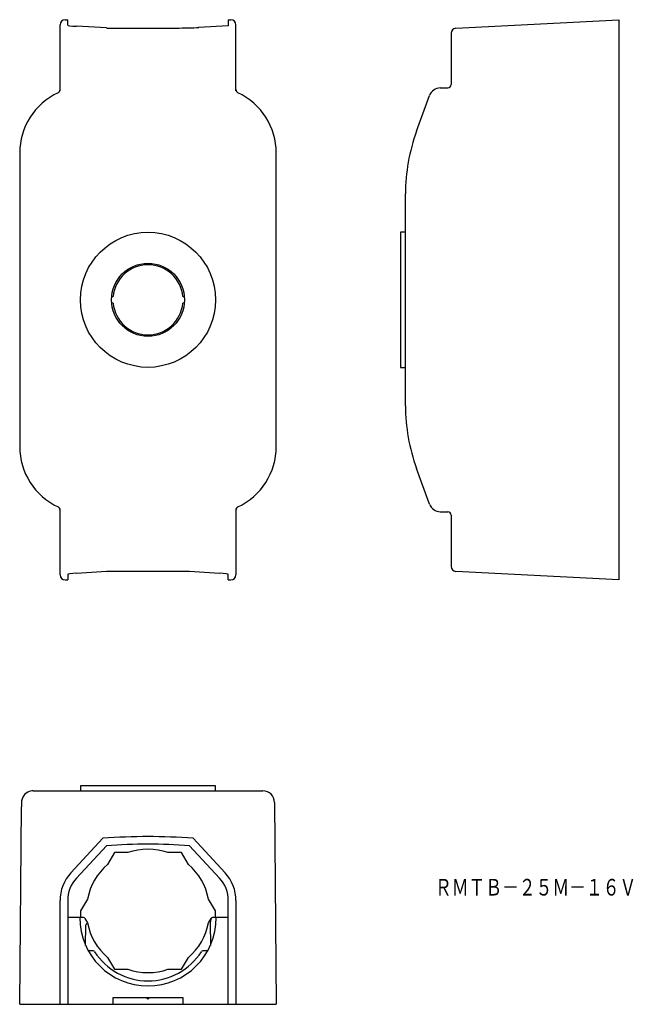
# Model space of a CAD drawing. Extents: x -233 to -49, y 0 to 296.
import ezdxf
from ezdxf.enums import TextEntityAlignment as Align

# ---------------------------------------------------------------- set-up
doc = ezdxf.new("R2010")
doc.units = 0
doc.layers.get('0').update_dxf_attribs({"linetype": 'CONTINUOUS'})
doc.styles.add('MDRAFSTD', font='TXT', dxfattribs={"bigfont": 'BIGFONT'})

# ---------------------------------------------------------------- blocks, each defined once
blk = doc.blocks.new('S0')
at = {"color": 7, "linetype": 'CONTINUOUS'}
for p, q in [((-219.15, 295.5), (-218.35, 295.5)), ((-218.35, 293.87), (-218.35, 295.5)), ((-170.15, 295.5), (-170.15, 293.67)), ((-170.15, 295.5), (-169.35, 295.5)), ((-220.65, 274.12), (-220.65, 294)), ((-206.73, 293.01), (-215.69, 293.52)), ((-170.15, 293.67), (-179.05, 293.16)), ((-167.85, 274.18), (-167.85, 294)), ((-221.23, 273.62), (-221.19, 273.63)), ((-221.19, 273.63), (-221.15, 273.65)), ((-221.15, 273.65), (-221.12, 273.68)), ((-221.12, 273.68), (-221.08, 273.7)), ((-221.08, 273.7), (-221.05, 273.72)), ((-221.05, 273.72), (-221.01, 273.75)), ((-221.01, 273.75), (-220.98, 273.78)), ((-220.98, 273.78), (-220.95, 273.81)), ((-220.95, 273.81), (-220.93, 273.83)), ((-220.93, 273.83), (-220.91, 273.84)), ((-220.91, 273.84), (-220.88, 273.88)), ((-220.88, 273.88), (-220.85, 273.92)), ((-220.85, 273.92), (-220.82, 273.96)), ((-220.82, 273.96), (-220.8, 274)), ((-220.8, 274), (-220.77, 274.04)), ((-220.77, 274.04), (-220.75, 274.08)), ((-220.75, 274.08), (-220.74, 274.1)), ((-220.74, 274.1), (-220.73, 274.13)), ((-220.73, 274.13), (-220.71, 274.17)), ((-220.71, 274.17), (-220.7, 274.22)), ((-220.7, 274.22), (-220.68, 274.27)), ((-220.68, 274.27), (-220.67, 274.31)), ((-220.67, 274.31), (-220.66, 274.36)), ((-220.66, 274.4), (-220.65, 274.43)), ((-220.66, 274.36), (-220.66, 274.4)), ((-220.65, 274.49), (-220.65, 274.52)), ((-220.65, 274.46), (-220.65, 274.49)), ((-220.65, 274.43), (-220.65, 274.46)), ((-167.85, 274.52), (-167.85, 274.48)), ((-167.85, 274.48), (-167.85, 274.44)), ((-167.85, 274.44), (-167.84, 274.4)), ((-167.84, 274.4), (-167.84, 274.35)), ((-167.84, 274.35), (-167.83, 274.31)), ((-167.83, 274.31), (-167.82, 274.27)), ((-167.82, 274.27), (-167.81, 274.23)), ((-167.81, 274.23), (-167.79, 274.19)), ((-167.79, 274.19), (-167.78, 274.14)), ((-167.78, 274.14), (-167.75, 274.09)), ((-167.75, 274.09), (-167.73, 274.05)), ((-167.73, 274.05), (-167.71, 274.01)), ((-167.71, 274.01), (-167.68, 273.97)), ((-167.68, 273.97), (-167.66, 273.93)), ((-167.66, 273.93), (-167.63, 273.9)), ((-167.63, 273.9), (-167.6, 273.86)), ((-167.6, 273.86), (-167.56, 273.82)), ((-167.56, 273.82), (-167.53, 273.78)), ((-167.53, 273.78), (-167.49, 273.75)), ((-167.49, 273.75), (-167.45, 273.72)), ((-167.45, 273.72), (-167.42, 273.7)), ((-167.42, 273.7), (-167.38, 273.67)), ((-167.38, 273.67), (-167.35, 273.66)), ((-167.35, 273.66), (-167.33, 273.64)), ((-167.33, 273.64), (-167.3, 273.63)), ((-167.3, 273.63), (-167.27, 273.62)), ((-232.75, 255.5), (-232.75, 167.5)), ((-155.75, 167.5), (-155.75, 255.5)), ((-204.62, 213.18), (-204.62, 213.18)), ((-183.88, 213.18), (-183.88, 213.18)), ((-205.16, 212.45), (-204.7, 212.49)), ((-204.7, 210.51), (-205.16, 210.55)), ((-204.62, 209.82), (-204.62, 209.82)), ((-183.88, 209.82), (-183.88, 209.82)), ((-183.8, 212.49), (-183.34, 212.45)), ((-183.34, 210.55), (-183.8, 210.51)), ((-221.2, 149.37), (-221.23, 149.38)), ((-221.17, 149.36), (-221.2, 149.37)), ((-221.15, 149.34), (-221.17, 149.36)), ((-221.12, 149.33), (-221.15, 149.34)), ((-221.08, 149.3), (-221.12, 149.33)), ((-221.05, 149.28), (-221.08, 149.3)), ((-221.01, 149.25), (-221.05, 149.28)), ((-220.98, 149.22), (-221.01, 149.25)), ((-220.94, 149.18), (-220.98, 149.22)), ((-220.9, 149.14), (-220.94, 149.18)), ((-220.89, 149.12), (-220.9, 149.14)), ((-220.87, 149.1), (-220.89, 149.12)), ((-220.84, 149.07), (-220.87, 149.1)), ((-220.82, 149.03), (-220.84, 149.07)), ((-220.79, 148.99), (-220.82, 149.03)), ((-220.77, 148.95), (-220.79, 148.99)), ((-220.75, 148.91), (-220.77, 148.95)), ((-220.73, 148.86), (-220.75, 148.91)), ((-220.72, 148.83), (-220.73, 148.86)), ((-220.71, 148.81), (-220.72, 148.83)), ((-220.69, 148.77), (-220.71, 148.81)), ((-220.68, 148.73), (-220.69, 148.77)), ((-220.67, 148.69), (-220.68, 148.73)), ((-220.66, 148.65), (-220.67, 148.69)), ((-220.66, 148.6), (-220.66, 148.65)), ((-220.65, 148.56), (-220.66, 148.6)), ((-220.65, 129), (-220.65, 148.88)), ((-220.65, 148.52), (-220.65, 148.56)), ((-220.65, 148.48), (-220.65, 148.52)), ((-167.85, 148.88), (-167.85, 129)), ((-167.84, 148.6), (-167.85, 148.57)), ((-167.85, 148.57), (-167.85, 148.54)), ((-167.85, 148.54), (-167.85, 148.51)), ((-167.85, 148.51), (-167.85, 148.48)), ((-167.83, 148.69), (-167.84, 148.64)), ((-167.84, 148.64), (-167.84, 148.6)), ((-167.82, 148.73), (-167.83, 148.69)), ((-167.8, 148.78), (-167.82, 148.73)), ((-167.79, 148.83), (-167.8, 148.78)), ((-167.77, 148.87), (-167.79, 148.83)), ((-167.76, 148.9), (-167.77, 148.87)), ((-167.75, 148.92), (-167.76, 148.9)), ((-167.73, 148.96), (-167.75, 148.92)), ((-167.7, 149), (-167.73, 148.96)), ((-167.68, 149.04), (-167.7, 149)), ((-167.65, 149.08), (-167.68, 149.04)), ((-167.62, 149.12), (-167.65, 149.08)), ((-167.59, 149.16), (-167.62, 149.12)), ((-167.57, 149.17), (-167.59, 149.16)), ((-167.55, 149.19), (-167.57, 149.17)), ((-167.52, 149.22), (-167.55, 149.19)), ((-167.49, 149.25), (-167.52, 149.22)), ((-167.45, 149.28), (-167.49, 149.25)), ((-167.42, 149.3), (-167.45, 149.28)), ((-167.38, 149.32), (-167.42, 149.3)), ((-167.35, 149.35), (-167.38, 149.32)), ((-167.31, 149.37), (-167.35, 149.35)), ((-167.27, 149.38), (-167.31, 149.37)), ((-206.73, 129.99), (-215.69, 129.48)), ((-207.8, 131.56), (-207.8, 131.53)), ((-172.81, 129.48), (-181.77, 129.99)), ((-219.15, 127.5), (-218.35, 127.5)), ((-218.35, 129.13), (-218.35, 127.5)), ((-170.15, 127.5), (-170.15, 129.13)), ((-170.15, 127.5), (-169.35, 127.5))]:
    blk.add_line(p, q, dxfattribs=at)
for radius in [20.25, 10.95]:
    blk.add_circle((-194.25, 211.5), radius, dxfattribs=at)
for start, end in [(5.4114, 174.5886), (185.4114, 354.5886)]:
    blk.add_arc((-194.25, 211.5), 10.5, start, end, dxfattribs=at)
for centre, major_axis, ratio, start_param, end_param in [((-219.15, 294), (0, -1.5), 0.99863, 3.141593, 4.712389), ((-169.35, 294), (0, 1.5), 0.99863, 4.712389, 6.283185), ((-208.35, 293.87), (-10, 0), 0.052408, 0, 0.747044), ((-194.25, 302.05), (173, 0), 0.052408, 4.640207, 4.76067), ((-186.38, 293.52), (-10, 0), 0.052408, 1.619078, 2.394549), ((-169.35, 292.03), (1.06, 1.12), 0.945009, 5.499798, 5.535367), ((-212.75, 255.5), (-14.14, 14.14), 0.999924, -0.347762, 0.78536), ((-175.75, 255.5), (14.14, 14.14), 0.999924, -0.78536, 0.347762), ((-212.75, 167.5), (-14.14, -14.14), 0.999924, -0.78536, 0.347762), ((-175.75, 167.5), (14.14, -14.14), 0.999924, -0.347762, 0.78536), ((-194.25, 120.95), (173, 0), 0.052408, 1.498614, 1.642979), ((-219.15, 129), (0, -1.5), 0.99863, 4.712389, 6.283185), ((-208.35, 129.13), (10, 0), 0.052408, 2.394549, 3.141593), ((-180.15, 129.13), (10, 0), 0.052408, 0, 0.747044), ((-169.35, 129), (0, 1.5), 0.99863, 3.141593, 4.712389)]:
    blk.add_ellipse(centre, major_axis=major_axis, ratio=ratio, start_param=start_param, end_param=end_param, dxfattribs=at)
blk = doc.blocks.new('S1')
at = {"color": 7, "linetype": 'CONTINUOUS'}
for p, q in [((-101.88, 292.94), (-53, 295.5)), ((-53, 295.5), (-53, 127.5)), ((-103.3, 291.44), (-103.3, 276.05)), ((-113.68, 262.05), (-109.8, 272.73)), ((-117, 179.76), (-117, 243.24)), ((-118.5, 231.75), (-118.5, 191.25)), ((-117, 231.75), (-118.5, 231.75)), ((-118.5, 191.25), (-117, 191.25)), ((-109.8, 150.27), (-113.68, 160.95)), ((-103.3, 146.95), (-103.3, 131.56)), ((-102.78, 146.94), (-102.78, 146.94)), ((-53, 127.5), (-101.88, 130.06))]:
    blk.add_line(p, q, dxfattribs=at)
for centre, radius, start, end in [((-101.8, 291.44), 1.5, 93, 180), ((-106.51, 271.53), 3.5, 90.5, 160), ((-104.3, 276.05), 1, 270.5, 0), ((-62, 243.24), 55, 160, 180), ((-62, 179.76), 55, 180, 200), ((-106.51, 151.47), 3.5, 200, 269.5), ((-104.3, 146.95), 1, 0, 89.5), ((-101.8, 131.56), 1.5, 180, 267)]:
    blk.add_arc(centre, radius, start, end, dxfattribs=at)
blk = doc.blocks.new('S2')
at = {"color": 7, "linetype": 'CONTINUOUS'}
for p, q in [((-174, 65.75), (-214.5, 65.75)), ((-214.5, 65.75), (-214.5, 64.25)), ((-174, 64.25), (-174, 65.75)), ((-228.72, 64.25), (-159.78, 64.25)), ((-232.75, 0.25), (-232.23, 59.42)), ((-232.22, 60.08), (-232.23, 59.42)), ((-156.28, 60.78), (-155.75, 0.25)), ((-217.37, 39.69), (-207.8, 50.03)), ((-206.73, 47.8), (-215.69, 38.12)), ((-207.8, 50.03), (-207.8, 50.03)), ((-172.81, 38.12), (-181.77, 47.8)), ((-180.7, 50.03), (-180.7, 50.03)), ((-180.7, 50.03), (-171.13, 39.69)), ((-204.35, 45.75), (-206.41, 42.2)), ((-200.25, 45.75), (-204.35, 45.75)), ((-184.15, 45.75), (-188.25, 45.75)), ((-182.09, 42.2), (-184.15, 45.75)), ((-220.65, 0.25), (-220.65, 31.33)), ((-218.35, 31.33), (-218.35, 0.25)), ((-212.41, 31.8), (-214.46, 28.25)), ((-174.04, 28.25), (-176.09, 31.8)), ((-170.15, 0.25), (-170.15, 31.33)), ((-167.85, 31.33), (-167.85, 0.25)), ((-214.46, 28.25), (-214.46, 26.25)), ((-174.04, 26.25), (-174.04, 28.25)), ((-213.59, 26.25), (-218.35, 26.25)), ((-213.16, 26), (-212.41, 24.7)), ((-212.96, 17.88), (-212.94, 24.01)), ((-212.84, 24.32), (-212.94, 24.01)), ((-212.4, 24.67), (-212.84, 24.32)), ((-212.41, 24.7), (-212.4, 24.67)), ((-176.09, 24.7), (-175.34, 26)), ((-175.37, 25.75), (-175.56, 24.62)), ((-175.56, 24.62), (-175.54, 17.88)), ((-175.3, 26.06), (-175.37, 25.75)), ((-175.34, 26), (-175.3, 26.06)), ((-175.3, 26.06), (-175.29, 26.07)), ((-175.29, 26.07), (-175.28, 26.09)), ((-175.28, 26.09), (-175.26, 26.11)), ((-175.26, 26.11), (-175.25, 26.12)), ((-175.25, 26.12), (-175.22, 26.14)), ((-175.22, 26.14), (-175.18, 26.17)), ((-175.18, 26.17), (-175.14, 26.19)), ((-175.14, 26.19), (-175.1, 26.21)), ((-175.1, 26.21), (-175.06, 26.23)), ((-175.06, 26.23), (-175.03, 26.24)), ((-175.03, 26.24), (-174.99, 26.24)), ((-174.99, 26.24), (-174.95, 26.25)), ((-174.95, 26.25), (-174.91, 26.25)), ((-170.15, 26.25), (-174.91, 26.25)), ((-210.68, 16.25), (-212.15, 16.25)), ((-176.35, 16.25), (-177.82, 16.25)), ((-206.41, 14.3), (-204.35, 10.75)), ((-184.15, 10.75), (-182.09, 14.3)), ((-204.35, 10.75), (-200.25, 10.75)), ((-188.25, 10.75), (-184.15, 10.75)), ((-232.75, 0.25), (-155.75, 0.25)), ((-204.75, 2.25), (-183.75, 2.25)), ((-204.75, 0.25), (-204.75, 2.25)), ((-194.75, 2.25), (-194.25, 1.75)), ((-194.25, 1.75), (-193.75, 2.25)), ((-183.75, 2.25), (-183.75, 0.25))]:
    blk.add_line(p, q, dxfattribs=at)
for centre, radius, start, end in [((-227.75, 60.49), 4.49, 155.33, 185.2062), ((-228.72, 60.75), 3.5, 116.8431, 152.6333), ((-228.72, 60.73), 3.52, 90.063, 116.7799), ((-159.78, 60.75), 3.5, 0.5, 90), ((-194.25, -124.75), 175.3, 85.5669, 94.4331), ((-194.25, -124.75), 173, 85.8643, 94.1357), ((-194.25, 28.25), 18.5, 71.0754, 108.9246), ((-194.25, 28.25), 18.5, 131.0754, 168.9246), ((-194.25, 28.25), 18.5, 11.0754, 48.9246), ((-208.35, 31.33), 12.3, 137.1975, 180), ((-180.15, 31.33), 12.3, 0, 42.8025), ((-208.35, 31.33), 10, 137.1975, 180), ((-180.15, 31.33), 10, 0, 42.8025), ((-194.25, 26.25), 20.5, 180, 0), ((-213.59, 25.75), 0.5, 30, 90), ((-194.25, 28.25), 18.5, 191.155, 228.9246), ((-194.25, 28.25), 18.5, 311.0754, 348.9246), ((-210.68, 15.75), 0.5, 32.579, 90), ((-194.25, 26.25), 19, 212.579, 327.421), ((-177.82, 15.75), 0.5, 90, 147.421), ((-194.25, 28.25), 18.5, 251.0754, 288.9246)]:
    blk.add_arc(centre, radius, start, end, dxfattribs=at)

msp = doc.modelspace()

# ---------------------------------------------------------------- linework, layer by layer
at = {"color": 7, "linetype": 'CONTINUOUS'}
for p, q in [((-106.54, 275.03), (-104.29, 275.05)), ((-106.54, 147.97), (-104.29, 147.95))]:
    msp.add_line(p, q, dxfattribs=at)
for centre, start, end in [((-104.3, 276.05), 270.5, 0), ((-104.3, 146.95), 0, 89.5)]:
    msp.add_arc(centre, 1, start, end, dxfattribs=at)

# ---------------------------------------------------------------- block references
for name in ['S0', 'S1', 'S2']:
    msp.add_blockref(name, (0, 0), dxfattribs=at)

# ---------------------------------------------------------------- texts
at = {"color": 7, "linetype": 'CONTINUOUS', "style": 'MDRAFSTD', "width": 0.87057}
msp.add_text('ＲＭＴＢ－２５Ｍ－１６Ｖ', height=5, dxfattribs=at).set_placement((-108.13, 32.86), (-47.75, 32.86), align=Align.FIT)

doc.saveas('drawing.dxf')
